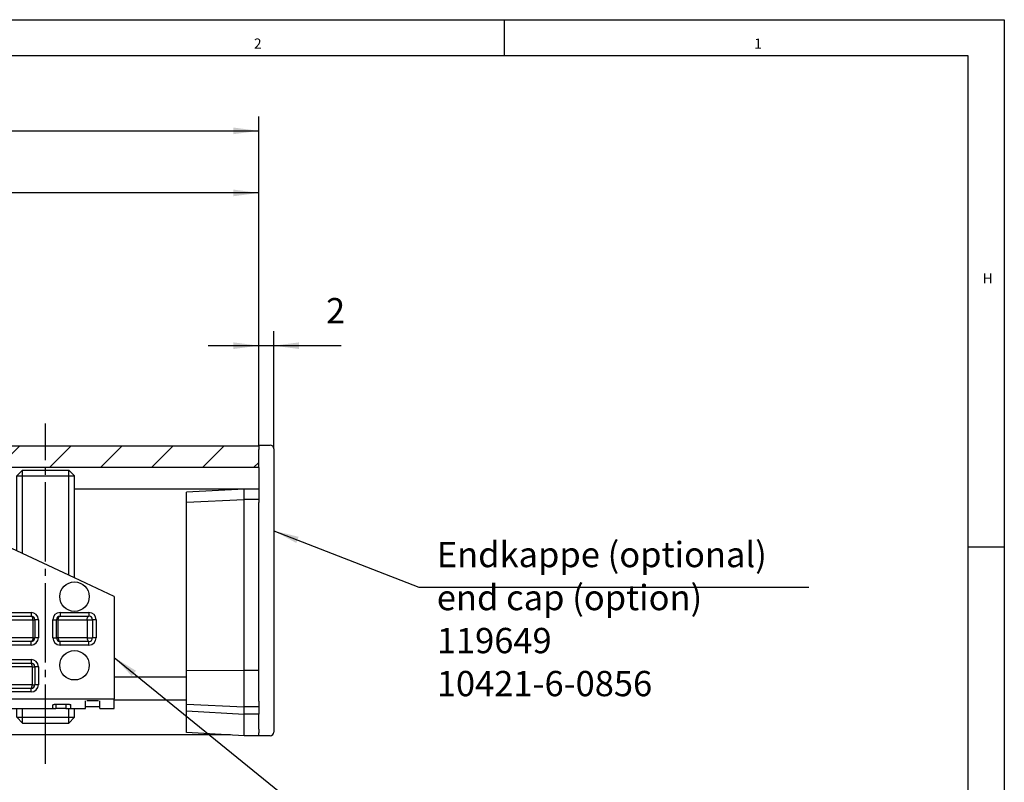
# Model space of a CAD drawing. Units: inches. Extents: x 14 to 854, y 21 to 615.
# Drawn here: x 716 to 852, y 499 to 605 of the extents above; entities that cross this region are included whole.
import ezdxf

# ---------------------------------------------------------------- set-up
doc = ezdxf.new("R2010")
doc.units = ezdxf.units.IN
doc.linetypes.add('DASH_CENTER', pattern=[14, 11, -1, 1, -1])
doc.layers.add('1', color=7, linetype='Continuous')
doc.styles.add('CONVERTER_12', font='txt.shx', dxfattribs={"width": 0.9})
doc.styles.add('CONVERTER_16', font='txt.shx', dxfattribs={"width": 0.9899999999999999})
doc.dimstyles.new('ME10_DIM_15', dxfattribs={"dimtxt": 3.5, "dimasz": 3.5, "dimexe": 2, "dimexo": 0, "dimgap": 2, "dimtad": 1, "dimdec": 0, "dimdsep": 46, "dimtxsty": 'CONVERTER_12', "dimsah": 1, "dimcen": 0.09, "dimclrd": 3, "dimclre": 3, "dimclrt": 4, "dimadec": 0, "dimazin": 0, "dimtfac": 1, "dimtdec": 4, "dimtmove": 0, "dimatfit": 3, "dimfxl": 1, "dimtolj": 1, "dimtzin": 0, "dimarcsym": 0})
doc.dimstyles.new('ME10_DIM_16', dxfattribs={"dimtxt": 3.5, "dimasz": 3.5, "dimexe": 2, "dimexo": 0, "dimgap": 2, "dimtad": 1, "dimdsep": 46, "dimtxsty": 'CONVERTER_12', "dimsah": 1, "dimcen": 0.09, "dimclrd": 3, "dimclre": 3, "dimclrt": 4, "dimadec": 0, "dimazin": 0, "dimtfac": 1, "dimtdec": 4, "dimtmove": 0, "dimatfit": 3, "dimfxl": 1, "dimtolj": 1, "dimtzin": 0, "dimarcsym": 0})
doc.dimstyles.new('ME10_DIM_20', dxfattribs={"dimtxt": 3.5, "dimasz": 3.5, "dimexe": 2, "dimexo": 0, "dimgap": 2, "dimtad": 1, "dimdsep": 46, "dimtxsty": 'CONVERTER_12', "dimsah": 1, "dimcen": 0.09, "dimclrd": 3, "dimclre": 3, "dimclrt": 4, "dimadec": 0, "dimazin": 0, "dimtfac": 1, "dimtdec": 4, "dimtmove": 0, "dimatfit": 3, "dimfxl": 1, "dimtolj": 1, "dimtzin": 0, "dimarcsym": 0})
doc.dimstyles.get("Standard").update_dxf_attribs({"dimtxt": 0.18, "dimasz": 0.18, "dimexe": 0.18, "dimexo": 0.0625, "dimgap": 0.09, "dimtad": 0, "dimtih": 1, "dimtoh": 1, "dimdec": 4, "dimzin": 0, "dimdsep": 46, "dimtxsty": 'Standard', "dimcen": 0.09, "dimadec": 0, "dimazin": 0, "dimtfac": 1, "dimtdec": 4, "dimtofl": 0, "dimtmove": 0, "dimatfit": 3, "dimfxl": 1, "dimtolj": 1, "dimtzin": 0, "dimarcsym": 0})

# ---------------------------------------------------------------- blocks, each defined once
blk = doc.blocks.new('a1gr__1', base_point=(21, 21))
at = {"color": 2, "linetype": 'Continuous'}
for p, q in [((21, 605), (852, 605)), ((852, 605), (852, 21))]:
    blk.add_line(p, q, dxfattribs=at)
at = {"color": 3, "linetype": 'Continuous'}
for p, q in [((782.75, 605), (782.75, 600)), ((847, 600), (26, 600)), ((847, 85.20001154812944), (847, 600)), ((852, 532), (847, 532))]:
    blk.add_line(p, q, dxfattribs=at)
at = {"color": 3, "style": 'CONVERTER_16', "width": 0.9899999999999999}
for s, p in [('2', (748.125, 601)), ('1', (817.375, 601)), ('H', (849, 568.5))]:
    blk.add_text(s, height=1.398438, dxfattribs=at).set_placement(p)
blk = doc.blocks.new('rahmen__2', base_point=(21, 21))
at = {"layer": '1'}
blk.add_blockref('a1gr__1', (21, 21), dxfattribs=at)
blk = doc.blocks.new('10421-6-0853__34', base_point=(700.7787845679229, 509.6673710589381))
at = {"color": 1, "linetype": 'Continuous'}
for p, q in [((704.5467337603538, 537.6673710589384), (704.2787845679229, 536.6673710589384)), ((705.3897727574549, 537.6673710589384), (704.5467337603538, 537.6673710589384)), ((705.3897727574549, 537.6673710589384), (705.2787845679229, 536.6673710589384)), ((705.3897727574549, 537.6673710589384), (708.1677963783909, 537.6673710589384)), ((708.1677963783909, 537.6673710589384), (709.010835375492, 537.6673710589384)), ((708.2787845679229, 536.6673710589384), (708.1677963783909, 537.6673710589384)), ((709.2787845679229, 536.6673710589384), (709.010835375492, 537.6673710589384)), ((704.2787845679229, 533.1673710589384), (704.2787845679229, 536.6673710589384)), ((705.2787845679229, 536.6673710589384), (704.2787845679229, 536.6673710589384)), ((705.2787845679229, 533.1673710589384), (705.2787845679229, 536.6673710589384)), ((705.2787845679229, 536.6673710589384), (708.2787845679229, 536.6673710589384)), ((708.2787845679229, 536.6673710589384), (709.2787845679229, 536.6673710589384)), ((708.2787845679229, 533.1673710589384), (708.2787845679229, 536.6673710589384)), ((709.2787845679229, 533.1673710589384), (709.2787845679229, 536.6673710589384)), ((700.7787845679229, 532.6673710589384), (702.0557978948939, 532.6673710589384)), ((702.7044135165738, 527.3767490042718), (700.7787845679229, 532.6673710589384)), ((702.0557978948939, 532.6673710589384), (703.652017524666, 528.2817936696484)), ((703.7787845679229, 532.6673710589384), (702.0557978948939, 532.6673710589384)), ((705.0716777867358, 532.6673710589384), (703.7787845679229, 532.6673710589384)), ((708.4858913491089, 532.6673710589384), (705.0716777867358, 532.6673710589384)), ((709.7787845679229, 532.6673710589384), (708.4858913491089, 532.6673710589384)), ((712.7787845679229, 532.6673710589384), (709.7787845679229, 532.6673710589384)), ((715.2787845679229, 531.4954960589384), (712.7787845679229, 532.6673710589384)), ((723.2787845679229, 527.7454960589384), (715.2787845679229, 531.4954960589384)), ((703.652017524666, 528.2817936696484), (703.8241819247048, 527.808775868126)), ((703.7787845679229, 527.798048969403), (703.7787845679229, 527.7471584612383)), ((703.7787845679229, 527.7471584612383), (703.7787845679229, 527.5855976986314)), ((705.7787845679229, 527.798048969403), (705.7787845679229, 527.7471584612387)), ((705.7787845679229, 527.5855976986314), (705.7787845679229, 527.7471584612387)), ((728.7787845679229, 525.1673710589384), (723.2787845679229, 527.7454960589384)), ((728.7787845679229, 525.1673710589384), (728.7787845679229, 511.0243549506802)), ((713.2787845679229, 522.4673710589384), (717.2787845679229, 522.4673710589384)), ((721.2787845679229, 522.4673710589384), (725.2787845679229, 522.4673710589384)), ((712.7787845679229, 519.4673710589384), (712.7787845679229, 521.9673710589384)), ((717.7787845679229, 521.9673710589384), (717.7787845679229, 519.4673710589384)), ((720.7787845679229, 519.4673710589384), (720.7787845679229, 521.9673710589384)), ((725.7787845679229, 521.9673710589384), (725.7787845679229, 519.4673710589384)), ((700.7787845679229, 514.6673710589381), (702.7044135165738, 519.9579931136052)), ((703.8241819247048, 519.5259662497509), (703.652017524666, 519.0529484482286)), ((703.7787845679229, 519.7491444192455), (703.7787845679229, 519.5875836566387)), ((703.7787845679229, 519.5875836566387), (703.7787845679229, 519.5366931484739)), ((705.7787845679229, 519.5875836566387), (705.7787845679229, 519.7491444192455)), ((705.7787845679229, 519.5875836566387), (705.7787845679229, 519.5366931484739)), ((703.652017524666, 519.0529484482286), (700.7787845679229, 511.1588057787432)), ((717.2787845679229, 518.9673710589384), (713.2787845679229, 518.9673710589384)), ((725.2787845679229, 518.9673710589384), (721.2787845679229, 518.9673710589384)), ((712.7787845679229, 512.9673710589382), (712.7787845679229, 515.4673710589382)), ((713.2787845679229, 515.9673710589382), (717.2787845679229, 515.9673710589382)), ((717.7787845679229, 515.4673710589382), (717.7787845679229, 512.9673710589382)), ((700.7787845679229, 511.1588057787432), (700.7787845679229, 514.6673710589381)), ((700.7787845679229, 511.1588057787432), (700.7787845679229, 511.0243549506802)), ((717.2787845679229, 512.4673710589382), (713.2787845679229, 512.4673710589382)), ((700.7787845679229, 509.6673710589381), (700.7787845679229, 511.0243549506802)), ((700.7787845679229, 511.0243549506802), (728.7787845679229, 511.0243549506802)), ((703.7787845679229, 509.9673710589382), (703.7787845679229, 510.7550792313461)), ((703.7787845679229, 509.6673710589381), (703.7787845679229, 509.9673710589382)), ((703.978784567923, 510.8071601412842), (705.5787845679229, 510.8071601412842)), ((705.7787845679229, 509.9673710589382), (705.7787845679229, 510.7550792313461)), ((705.7787845679229, 509.6673710589381), (705.7787845679229, 509.9673710589382)), ((707.7787845679229, 509.6673710589381), (707.7787845679229, 510.1775762032742)), ((708.2787845679229, 510.2823017637021), (709.7787845679229, 510.2823017637021)), ((710.2787845679229, 509.6673710589381), (710.2787845679229, 510.1775762032751)), ((720.2787845679229, 509.7103189834252), (720.2787845679229, 510.1775762032742)), ((720.7787845679229, 510.2823017637021), (722.2787845679229, 510.2823017637031)), ((722.7787845679229, 509.6673710589381), (722.7787845679229, 510.1775762032742)), ((724.7787845679229, 509.9673710589382), (724.7787845679229, 510.7550792313461)), ((724.7787845679229, 509.6673710589381), (724.7787845679229, 509.9673710589382)), ((724.978784567923, 510.8071601412842), (726.5787845679229, 510.8071601412842)), ((726.7787845679229, 509.9673710589382), (726.7787845679229, 510.7550792313461)), ((726.7787845679229, 509.6673710589381), (726.7787845679229, 509.9673710589382)), ((728.7787845679229, 509.6673710589381), (728.7787845679229, 511.0243549506802)), ((700.7787845679229, 509.6673710589381), (703.7787845679229, 509.6673710589381)), ((705.7787845679229, 509.6673710589381), (707.7787845679229, 509.6673710589381)), ((708.2787845679229, 509.6673710589381), (707.7787845679229, 509.6673710589381)), ((708.2787845679229, 509.6673710589381), (709.7787845679229, 509.6673710589381)), ((709.7787845679229, 509.6673710589381), (710.2787845679229, 509.6673710589381)), ((710.2787845679229, 509.6673710589381), (720.375156943712, 509.6673710589381)), ((720.375156943712, 509.6673710589381), (720.678784567923, 509.6673710589381)), ((722.0787845679229, 509.6673710589381), (720.678784567923, 509.6673710589381)), ((722.0787845679229, 509.6673710589381), (722.7787845679229, 509.6673710589381)), ((722.7787845679229, 509.6673710589381), (724.7787845679229, 509.6673710589381)), ((726.7787845679229, 509.6673710589381), (728.7787845679229, 509.6673710589381))]:
    blk.add_line(p, q, dxfattribs=at)
at = {"color": 4, "linetype": 'Continuous'}
for p, q in [((704.2787845679229, 533.1673710589384), (705.2787845679229, 533.1673710589384)), ((705.2787845679229, 533.1673710589384), (708.2787845679229, 533.1673710589384)), ((709.2787845679229, 533.1673710589384), (708.2787845679229, 533.1673710589384)), ((713.2787845679229, 522.9673710589384), (713.2787845679229, 522.4673710589384)), ((713.2787845679229, 522.9673710589384), (717.2787845679229, 522.9673710589384)), ((717.2787845679229, 522.9673710589384), (717.2787845679229, 522.4673710589384)), ((721.2787845679229, 522.9673710589384), (725.2787845679229, 522.9673710589384)), ((721.2787845679229, 522.9673710589384), (721.2787845679229, 522.4673710589384)), ((725.2787845679229, 522.9673710589384), (725.2787845679229, 522.4673710589384)), ((712.2787845679229, 521.9673710589384), (712.7787845679229, 521.9673710589384)), ((712.2787845679229, 519.4673710589384), (712.2787845679229, 521.9673710589384)), ((713.5287845679229, 521.9673710589384), (712.7787845679229, 521.9673710589384)), ((713.5287845679229, 519.4673710589384), (713.5287845679229, 521.9673710589384)), ((713.5287845679229, 521.9673710589384), (717.5287845679229, 521.9673710589384)), ((717.5287845679229, 521.9673710589384), (717.7787845679229, 521.9673710589384)), ((717.5287845679229, 521.9673710589384), (717.5287845679229, 519.4673710589384)), ((718.2787845679229, 521.9673710589384), (717.7787845679229, 521.9673710589384)), ((718.2787845679229, 521.9673710589384), (718.2787845679229, 519.4673710589384)), ((720.2787845679229, 521.9673710589384), (720.7787845679229, 521.9673710589384)), ((720.2787845679229, 519.4673710589384), (720.2787845679229, 521.9673710589384)), ((721.0287845679229, 521.9673710589384), (720.7787845679229, 521.9673710589384)), ((721.0287845679229, 521.9673710589384), (725.0287845679229, 521.9673710589384)), ((721.0287845679229, 519.4673710589384), (721.0287845679229, 521.9673710589384)), ((725.0287845679229, 521.9673710589384), (725.7787845679229, 521.9673710589384)), ((725.0287845679229, 521.9673710589384), (725.0287845679229, 519.4673710589384)), ((726.2787845679229, 521.9673710589384), (725.7787845679229, 521.9673710589384)), ((726.2787845679229, 521.9673710589384), (726.2787845679229, 519.4673710589384)), ((712.2787845679229, 519.4673710589384), (712.7787845679229, 519.4673710589384)), ((713.5287845679229, 519.4673710589384), (712.7787845679229, 519.4673710589384)), ((717.5287845679229, 519.4673710589384), (713.5287845679229, 519.4673710589384)), ((717.5287845679229, 519.4673710589384), (717.7787845679229, 519.4673710589384)), ((718.2787845679229, 519.4673710589384), (717.7787845679229, 519.4673710589384)), ((720.2787845679229, 519.4673710589384), (720.7787845679229, 519.4673710589384)), ((721.0287845679229, 519.4673710589384), (720.7787845679229, 519.4673710589384)), ((725.0287845679229, 519.4673710589384), (721.0287845679229, 519.4673710589384)), ((725.0287845679229, 519.4673710589384), (725.7787845679229, 519.4673710589384)), ((726.2787845679229, 519.4673710589384), (725.7787845679229, 519.4673710589384)), ((713.2787845679229, 518.4673710589382), (713.2787845679229, 518.9673710589384)), ((717.2787845679229, 518.4673710589382), (713.2787845679229, 518.4673710589382)), ((717.2787845679229, 518.4673710589382), (717.2787845679229, 518.9673710589384)), ((721.2787845679229, 518.4673710589382), (721.2787845679229, 518.9673710589384)), ((725.2787845679229, 518.4673710589382), (721.2787845679229, 518.4673710589382)), ((725.2787845679229, 518.4673710589382), (725.2787845679229, 518.9673710589384)), ((712.2787845679229, 515.4673710589382), (712.7787845679229, 515.4673710589382)), ((712.2787845679229, 512.9673710589382), (712.2787845679229, 515.4673710589382)), ((712.7787845679229, 515.4673710589382), (713.678784567923, 515.4673710589382)), ((713.2787845679229, 516.4673710589382), (717.2787845679229, 516.4673710589382)), ((713.2787845679229, 516.4673710589382), (713.2787845679229, 515.9673710589382)), ((717.4121179012559, 515.4673710589382), (713.678784567923, 515.4673710589382)), ((713.678784567923, 515.4673710589382), (713.678784567923, 512.9673710589382)), ((717.2787845679229, 516.4673710589382), (717.2787845679229, 515.9673710589382)), ((717.4121179012559, 515.4673710589382), (717.7787845679229, 515.4673710589382)), ((717.4121179012559, 515.4673710589382), (717.4121179012559, 512.9673710589382)), ((718.2787845679229, 515.4673710589382), (717.7787845679229, 515.4673710589382)), ((718.2787845679229, 515.4673710589382), (718.2787845679229, 512.9673710589382)), ((712.2787845679229, 512.9673710589382), (712.7787845679229, 512.9673710589382)), ((712.7787845679229, 512.9673710589382), (713.678784567923, 512.9673710589382)), ((717.4121179012559, 512.9673710589382), (713.678784567923, 512.9673710589382)), ((717.4121179012559, 512.9673710589382), (717.7787845679229, 512.9673710589382)), ((718.2787845679229, 512.9673710589382), (717.7787845679229, 512.9673710589382)), ((713.2787845679229, 511.9673710589382), (713.2787845679229, 512.4673710589382)), ((717.2787845679229, 511.9673710589382), (713.2787845679229, 511.9673710589382)), ((717.2787845679229, 511.9673710589382), (717.2787845679229, 512.4673710589382)), ((708.2787845679229, 509.6673710589381), (708.2787845679229, 510.2823017637021)), ((709.7787845679229, 510.2823017637021), (709.7787845679229, 509.6673710589381)), ((720.678784567923, 510.2801330409501), (720.678784567923, 509.6673710589381)), ((722.0787845679229, 510.2823017637021), (722.0787845679229, 509.6673710589381))]:
    blk.add_line(p, q, dxfattribs=at)
at = {"color": 1, "linetype": 'Continuous'}
for centre, radius in [((711.2787845679229, 529.1673710589384), 2.039607805437072), ((723.2787845679229, 525.1673710589384), 2.039607805437072), ((706.2787845679229, 514.6673710589381), 2.039607805436958), ((723.2787845679229, 515.6673710589381), 2.039607805436958)]:
    blk.add_circle(centre, radius, dxfattribs=at)
for centre, radius, start, end in [((703.7787845679229, 533.1673710589384), 0.5, -90, 0), ((709.7787845679229, 533.1673710589384), 0.5, 180, -90), ((704.7787845679229, 523.6673710589384), 4.24999999999998, 103.608960630783, 119.2149431054171), ((704.7787845679229, 523.6673710589384), 4.200555349946899, 76.22770996932907, 103.7722900306721), ((704.7787845679297, 523.66737105894), 4.250000000000039, 102.9800861575719, 103.6089606308774), ((704.2787845679229, 527.5855976986314), 0.5, 180, -86.1807146556497), ((704.7787845679229, 523.6673710589384), 4.24999999999998, 76.39103936921703, 102.9800861574775), ((705.2787845679229, 527.5855976986314), 0.5000000000000134, -93.82021269939342, 0), ((704.7787845679229, 523.6673710589384), 4.250000000000267, 20.66731649351128, 76.39103936921703), ((704.2787845679206, 527.5855976986312), 0.4999999999999026, -86.18071465538799, -82.72786044486234), ((704.7787845679229, 523.6673710589384), 3.45, 82.7278604450702, 97.27213955494852), ((705.2787845679229, 527.5855976986314), 0.499999999999976, -97.27213955500514, -93.82021269939342), ((704.7787845679229, 523.6673710589384), 4.250000000000267, -20.66731649351128, 20.66731649351128), ((704.7787845679229, 523.6673710589384), 4.24999999999998, -76.39103936921703, -20.66731649351128), ((713.2787845679229, 521.9673710589384), 0.5, 90, 180), ((717.2787845679229, 521.9673710589384), 0.5, 0, 90), ((721.2787845679229, 521.9673710589384), 0.5, 90, 180), ((725.2787845679229, 521.9673710589384), 0.5, 0, 90), ((704.7787845679229, 523.6673710589384), 4.249999999999978, -119.2149431054179, -103.608960630783), ((704.2787845679229, 519.7491444192455), 0.5000000000000298, 86.1797872669469, 180), ((704.7787845679229, 523.6673710589384), 4.200555349946457, -103.7722900306724, -76.22770996932759), ((704.7787845679297, 523.6673710589369), 4.250000000000037, -103.6089606308774, -102.9800861575719), ((704.7787845679229, 523.6673710589384), 4.250000000000058, -102.9800861574775, -76.39103936921703), ((704.2787845679215, 519.7491444192453), 0.5000000000002303, 82.72786044497232, 86.17978726679178), ((704.7787845679229, 523.6673710589384), 3.450000000000031, -97.27213955494875, -82.72786044506998), ((705.2787845679215, 519.7491444192453), 0.5000000000000221, 93.81924131338464, 97.27213955484676), ((705.2787845679229, 519.7491444192455), 0.5, 0, 93.81924131354148), ((713.2787845679229, 519.4673710589384), 0.5, 180, -90), ((717.2787845679229, 519.4673710589384), 0.5, -90, 0), ((721.2787845679229, 519.4673710589384), 0.5, 180, -90), ((725.2787845679229, 519.4673710589384), 0.5, -90, 0), ((713.2787845679229, 515.4673710589382), 0.5, 90, 180), ((717.2787845679229, 515.4673710589382), 0.5, 0, 90), ((713.2787845679229, 512.9673710589382), 0.5, 180, -90), ((717.2787845679229, 512.9673710589382), 0.5, -90, 0)]:
    blk.add_arc(centre, radius, start, end, dxfattribs=at)
at = {"color": 4, "linetype": 'Continuous'}
for centre, radius, start, end in [((704.7787845679229, 523.6673710589384), 4.750000000000052, -103.7221732625862, 103.7221732625858), ((713.2787845679229, 521.9673710589384), 1, 90, 180), ((717.2787845679229, 521.9673710589384), 1, 0, 90), ((721.2787845679229, 521.9673710589384), 1, 90, 180), ((725.2787845679229, 521.9673710589384), 1, 0, 90), ((713.2787845679229, 519.4673710589384), 1, 180, -90), ((717.2787845679229, 519.4673710589384), 1.000000000000227, -90, 0), ((721.2787845679229, 519.4673710589384), 1, 180, -90), ((725.2787845679229, 519.4673710589384), 1.000000000000227, -90, 0), ((713.2787845679229, 515.4673710589382), 1, 90, 180), ((717.2787845679229, 515.4673710589382), 1, 0, 90), ((713.2787845679229, 512.9673710589382), 1, 180, -90), ((717.2787845679229, 512.9673710589382), 0.9999999999999432, -90, 0)]:
    blk.add_arc(centre, radius, start, end, dxfattribs=at)
at = {"color": 1, "linetype": 'Continuous'}
for points in [[(705.0716777867358, 532.6673710589384), (705.1252809517863, 532.6844082745546), (705.1752311773294, 532.7343583570462), (705.2181243570989, 532.8138177626046), (705.2510375205394, 532.9173710589384), (705.2717275221494, 533.0379615708885), (705.2787845679229, 533.1673710589384)], [(708.2787845679229, 533.1673710589384), (708.2858416136959, 533.0379615708885), (708.3065316153054, 532.9173710589384), (708.3394447787459, 532.8138177626046), (708.3823379585159, 532.7343583570462), (708.4322881840591, 532.6844082745546), (708.4858913491089, 532.6673710589384)], [(707.7787845679229, 510.1775762032742), (707.7839971291609, 510.1923302581532), (707.799429390949, 510.2068161406331), (707.8230693556559, 510.2200204250176), (707.8480935853488, 510.2301059444621), (707.8783322753291, 510.2396443495854), (707.9230293922128, 510.2506070041101), (707.9604214777771, 510.2578581278938), (707.9944984236859, 510.2633376304751), (708.0310038187278, 510.2682333700059), (708.0763346695419, 510.2731242059022), (708.1248847453212, 510.2770941810647), (708.1751643284858, 510.2799714875941), (708.2266773787371, 510.2817170632068), (708.2787845679229, 510.2823017637021)], [(709.7787845679229, 510.2823017637021), (709.8354912828295, 510.2816089520283), (709.8824048073589, 510.2799714875941), (709.9326843904764, 510.2770941810682), (709.9812344663039, 510.2731242059022), (710.062943711072, 510.2633563119039), (710.1345397436328, 510.2506070041101), (710.1792368605173, 510.2396443495854), (710.2094755504968, 510.2301059444621), (710.2399766734907, 510.2173970179433), (710.2581397448969, 510.2068161406331), (710.2735720066845, 510.1923302581537), (710.2787845679229, 510.1775762032751)], [(720.2787845679229, 510.1775762032742), (720.2799199193271, 510.1844623158624), (720.2839645818699, 510.1922841926552), (720.2904346122507, 510.1996021735334), (720.299429390949, 510.2068161406331), (720.3203689439025, 510.218751102213), (720.3480935853488, 510.2301059444621), (720.3868434978579, 510.2419735513655), (720.4230293922128, 510.2506070041101), (720.4946254247817, 510.2633563119053), (720.5763346695419, 510.2731242059022), (720.6752248128937, 510.2799742359167), (720.7787845679229, 510.2823017637021)], [(722.2787845679229, 510.2823017637031), (722.3262153287199, 510.2818175195327), (722.3824048073589, 510.2799714875941), (722.4326843904753, 510.2770941810682), (722.4812344663039, 510.2731242059022), (722.5265653170926, 510.2682333700088), (722.56307071216, 510.2633376304751), (722.5971476580703, 510.257858127893), (722.6345397436328, 510.2506070041101), (722.670725637988, 510.2419735513656), (722.7094755504968, 510.2301059444621), (722.7399766734865, 510.2173970179451), (722.7581397448969, 510.2068161406331), (722.7671345236114, 510.1996021735176), (722.7736045539759, 510.1922841926552), (722.7774847197983, 510.1849445928894), (722.7787845679229, 510.1775762032742)], [(720.375156943712, 509.6673710589381), (720.3336416434553, 509.6770218899475), (720.3033615626089, 509.6875611941701), (720.2849260945201, 509.6987737242082), (720.2787845679229, 509.7103189834252)]]:
    blk.add_spline(points, degree=3, dxfattribs=at)
at = {"color": 4, "linetype": 'Continuous'}
for points in [[(703.7787845679229, 527.7471584612383), (703.9269550661024, 527.5790350060038), (704.0559531118959, 527.4240574797166), (704.1234549839626, 527.3393110623502), (704.1868565249129, 527.2571627363795), (704.2439212763098, 527.1809179301882), (704.3120894426158, 527.086708146404)], [(705.245471618508, 527.086708685522), (705.3655831922774, 527.250435472578), (705.5016024858398, 527.4240601654606), (705.6457518123674, 527.5966666794878), (705.7787845679229, 527.7471584612387)], [(713.5287845679229, 521.9673710589384), (713.5202659601147, 522.0967805469884), (713.4952909188689, 522.2173710589384), (713.4555612160897, 522.3209243552724), (713.4037845679223, 522.4003837608307), (713.3434893119478, 522.4503338433223), (713.2787845679229, 522.4673710589384)], [(717.5287845679229, 521.9673710589384), (717.5202659601147, 522.0967805469884), (717.4952909188689, 522.2173710589384), (717.4555612160897, 522.3209243552724), (717.4037845679223, 522.4003837608307), (717.3434893119478, 522.4503338433223), (717.2787845679229, 522.4673710589384)], [(721.0287845679229, 521.9673710589384), (721.0373031757307, 522.0967805469884), (721.0622782169764, 522.2173710589384), (721.1020079197556, 522.3209243552724), (721.1537845679223, 522.4003837608307), (721.2140798238975, 522.4503338433223), (721.2787845679229, 522.4673710589384)], [(725.0287845679229, 521.9673710589384), (725.0373031757307, 522.0967805469884), (725.0622782169764, 522.2173710589384), (725.1020079197556, 522.3209243552724), (725.1537845679223, 522.4003837608307), (725.2140798238975, 522.4503338433223), (725.2787845679229, 522.4673710589384)], [(704.312097517631, 520.2480334323353), (704.1919988208887, 520.084323640928), (704.0559666626339, 519.9106819680985), (703.911818770051, 519.7380771182757), (703.7787845679229, 519.5875836566387)], [(705.7787845679229, 519.5875836566387), (705.6306163327074, 519.7557044673396), (705.501616054793, 519.9106845999347), (705.4352096103338, 519.9940340366601), (705.370712635772, 520.0775793490342), (705.3137173545114, 520.1537302577785), (705.2454800766179, 520.248033997067)], [(713.5287845679229, 519.4673710589384), (713.5202659601147, 519.3379615708885), (713.4952909188689, 519.2173710589384), (713.4555612160897, 519.1138177626046), (713.4037845679223, 519.0343583570462), (713.3434893119478, 518.9844082745547), (713.2787845679229, 518.9673710589384)], [(717.5287845679229, 519.4673710589384), (717.5202659601147, 519.3379615708885), (717.4952909188689, 519.2173710589384), (717.4555612160897, 519.1138177626046), (717.4037845679223, 519.0343583570462), (717.3434893119478, 518.9844082745547), (717.2787845679229, 518.9673710589384)], [(721.0287845679229, 519.4673710589384), (721.0373031757307, 519.3379615708885), (721.0622782169764, 519.2173710589384), (721.1020079197556, 519.1138177626046), (721.1537845679223, 519.0343583570462), (721.2140798238975, 518.9844082745547), (721.2787845679229, 518.9673710589384)], [(725.0287845679229, 519.4673710589384), (725.0373031757307, 519.3379615708885), (725.0622782169764, 519.2173710589384), (725.1020079197556, 519.1138177626046), (725.1537845679223, 519.0343583570462), (725.2140798238975, 518.9844082745547), (725.2787845679229, 518.9673710589384)], [(713.678784567923, 515.4673710589382), (713.66515479543, 515.5967805469882), (713.6251947294364, 515.7173710589386), (713.5616272049898, 515.8209243552725), (713.4787845679228, 515.9003837608307), (713.3823121583629, 515.9503338433221), (713.2787845679229, 515.9673710589382)], [(717.4121179012559, 515.4673710589382), (717.4075746437585, 515.5967805469882), (717.3942546217609, 515.7173710589386), (717.3730654469448, 515.8209243552725), (717.3454512345888, 515.9003837608307), (717.3132937647356, 515.9503338433221), (717.2787845679229, 515.9673710589382)], [(713.2787845679229, 512.4673710589382), (713.3823121583628, 512.4844082745547), (713.4787845679228, 512.5343583570466), (713.5616272049898, 512.6138177626048), (713.6251947294364, 512.7173710589386), (713.66515479543, 512.8379615708886), (713.678784567923, 512.9673710589382)], [(717.2788164096498, 512.4673710731961), (717.3133193946765, 512.4844340378856), (717.3454696175744, 512.5343981646927), (717.3730767040435, 512.6138599815923), (717.3942599283495, 512.717405529411), (717.4075760172282, 512.8379807939209), (717.4121179012559, 512.9673710589382)]]:
    blk.add_spline(points, degree=3, dxfattribs=at)
blk = doc.blocks.new('10421-2-0348_2__35', base_point=(703.7787845679229, 509.9673710589382))
at = {"color": 1, "linetype": 'Continuous'}
for p, q in [((703.7787845679229, 509.9673710589382), (703.7787845679229, 510.7550792313461)), ((703.7787845679229, 509.9673710589382), (705.7787845679229, 509.9673710589382)), ((705.7787845679229, 509.9673710589382), (705.7787845679229, 510.7550792313461))]:
    blk.add_line(p, q, dxfattribs=at)
blk = doc.blocks.new('10421-2-0348_1__36', base_point=(724.7787845679229, 509.9673710589382))
at = {"color": 1, "linetype": 'Continuous'}
for p, q in [((724.7787845679229, 509.9673710589382), (724.7787845679229, 510.7550792313461)), ((724.7787845679229, 509.9673710589382), (726.7787845679229, 509.9673710589382)), ((726.7787845679229, 509.9673710589382), (726.7787845679229, 510.7550792313461))]:
    blk.add_line(p, q, dxfattribs=at)
blk = doc.blocks.new('Gewindestift_DIN_916_-_M8_x_35-_1__37', base_point=(715.2787845679229, 507.6673710589381))
at = {"color": 1, "linetype": 'Continuous'}
for p, q in [((716.0787845679229, 542.6673710589384), (715.2787845679229, 541.8673710589385)), ((716.0787845679229, 542.6673710589384), (719.2787845679229, 542.6673710589384)), ((719.2787845679229, 542.6673710589384), (722.478784567923, 542.6673710589384)), ((722.478784567923, 542.6673710589384), (723.2787845679229, 541.8673710589385)), ((715.2787845679229, 541.8673710589385), (719.2787845679229, 541.8673710589385)), ((715.2787845679229, 531.4954960589384), (715.2787845679229, 541.8673710589385)), ((719.2787845679229, 541.8673710589385), (723.2787845679229, 541.8673710589385)), ((723.2787845679229, 527.7454960589384), (723.2787845679229, 541.8673710589385)), ((715.2787845679229, 508.4673710589382), (715.2787845679229, 509.6673710589381)), ((715.2787845679229, 508.4673710589382), (719.2787845679229, 508.4673710589382)), ((716.0787845679229, 507.6673710589381), (715.2787845679229, 508.4673710589382)), ((719.2787845679229, 508.4673710589382), (723.2787845679229, 508.4673710589382)), ((722.478784567923, 507.6673710589381), (723.2787845679229, 508.4673710589382)), ((723.2787845679229, 508.4673710589382), (723.2787845679229, 509.6673710589381)), ((716.0787845679229, 507.6673710589381), (719.2787845679229, 507.6673710589381)), ((719.2787845679229, 507.6673710589381), (722.478784567923, 507.6673710589381))]:
    blk.add_line(p, q, dxfattribs=at)
at = {"layer": '1', "color": 3, "linetype": 'DASH_CENTER'}
blk.add_line((719.2787845679311, 502.0262357222371), (719.2787845679311, 549.123603889716), dxfattribs=at)
at = {"layer": '1', "color": 3, "linetype": 'Continuous'}
for p, q in [((716.0787845679229, 531.1204960589384), (716.0787845679229, 542.6673710589384)), ((722.478784567923, 528.1204960589384), (722.478784567923, 542.6673710589384)), ((716.0787845679229, 507.6673710589381), (716.0787845679229, 509.6673710589381)), ((722.478784567923, 507.6673710589381), (722.478784567923, 509.6673710589381))]:
    blk.add_line(p, q, dxfattribs=at)
blk = doc.blocks.new('10421-6-0854__38', base_point=(700.5287845679229, 519.4173710589384))
at = {"color": 1, "linetype": 'Continuous'}
for centre, radius, start, end in [((704.7787845679229, 523.6673710589384), 4.24999999999998, 103.608960630783, 119.2149431054171), ((704.7787845679297, 523.66737105894), 4.250000000000039, 102.9800861575719, 103.6089606308774), ((704.7787845679229, 523.6673710589384), 4.24999999999998, 76.39103936921703, 102.9800861574775), ((704.7787845679229, 523.6673710589384), 4.250000000000267, 20.66731649351128, 76.39103936921703), ((704.7787845679229, 523.6673710589384), 4.250000000000077, 119.2149431054171, 180), ((704.7787845679229, 523.6673710589384), 4.250000000000267, -20.66731649351128, 20.66731649351128), ((704.7787845679229, 523.6673710589384), 4.25, 180, -119.2149431054179), ((704.7787845679229, 523.6673710589384), 4.24999999999998, -76.39103936921703, -20.66731649351128), ((704.7787845679229, 523.6673710589384), 4.249999999999978, -119.2149431054179, -103.608960630783), ((704.7787845679297, 523.6673710589369), 4.250000000000037, -103.6089606308774, -102.9800861575719), ((704.7787845679229, 523.6673710589384), 4.250000000000058, -102.9800861574775, -76.39103936921703)]:
    blk.add_arc(centre, radius, start, end, dxfattribs=at)
at = {"layer": '1', "color": 3, "linetype": 'DASH_CENTER'}
for p, q in [((704.7787845679297, 530.0423710589369), (704.7787845679297, 517.2923710589379)), ((711.1537845679297, 523.6673710589369), (698.4037845679308, 523.6673710589369))]:
    blk.add_line(p, q, dxfattribs=at)
blk = doc.blocks.new('Sechskantmutter_ISO_4032_-_M_8_-__1__39', base_point=(712.7787845679229, 519.4673710589384))
at = {"color": 1, "linetype": 'Continuous'}
for p, q in [((712.7787845679229, 519.4673710589384), (712.7787845679229, 521.9673710589384)), ((725.7787845679229, 521.9673710589384), (725.7787845679229, 519.4673710589384))]:
    blk.add_line(p, q, dxfattribs=at)
blk = doc.blocks.new('10421-1-0151__40', base_point=(700.5287845679229, 507.6673710589381))
for name, p in [('Gewindestift_DIN_916_-_M8_x_35-_1__37', (715.2787845679229, 507.6673710589381)), ('10421-6-0853__34', (700.7787845679229, 509.6673710589381)), ('10421-6-0854__38', (700.5287845679229, 519.4173710589384)), ('Sechskantmutter_ISO_4032_-_M_8_-__1__39', (712.7787845679229, 519.4673710589384)), ('10421-2-0348_2__35', (703.7787845679229, 509.9673710589382)), ('10421-2-0348_1__36', (724.7787845679229, 509.9673710589382))]:
    blk.add_blockref(name, p)
blk = doc.blocks.new('10421-6-0856__41', base_point=(738.77878499998, 505.9200070589382))
at = {"color": 1, "linetype": 'Continuous'}
for p, q in [((748.77878499998, 546.1200070589383), (750.3787849999799, 546.1200070589383)), ((748.77878499998, 546.1200070589383), (748.77878499998, 546.0200070589383)), ((748.77878499998, 546.0200070589383), (748.77878499998, 545.712314751246)), ((748.77878499998, 545.712314751246), (748.77878499998, 545.6200070589383)), ((748.77878499998, 545.6200070589383), (748.77878499998, 545.5200070589383)), ((748.77878499998, 545.2200070589383), (748.77878499998, 545.5200070589383)), ((750.8787849999799, 545.6200070589383), (750.8787849999799, 527.966106184795)), ((748.77878499998, 543.3664172204524), (748.77878499998, 545.2200070589383)), ((748.77878499998, 543.0237516222306), (748.77878499998, 543.3664172204524)), ((748.77878499998, 543.0237516222306), (748.77878499998, 543.0200070589384)), ((748.77878499998, 543.0200070589384), (748.77878499998, 542.5237516222306)), ((748.77878499998, 542.5237516222306), (748.77878499998, 542.0200070589384)), ((748.77878499998, 542.0200070589384), (748.77878499998, 540.0200070589384)), ((746.77878499998, 540.0200070589385), (738.77878499998, 539.6007448246742)), ((746.77878499998, 538.6093912132707), (746.77878499998, 540.0200070589385)), ((748.77878499998, 540.0200070589384), (746.77878499998, 540.0200070589385)), ((748.77878499998, 540.0200070589384), (748.77878499998, 538.6822452741882)), ((738.77878499998, 538.257588427133), (738.77878499998, 539.6007448246742)), ((738.77878499998, 538.257588427133), (746.77878499998, 538.6093912132707)), ((748.77878499998, 538.6093912132707), (746.77878499998, 538.6093912132707)), ((746.77878499998, 514.9200070589382), (746.77878499998, 538.6093912132707)), ((748.77878499998, 538.6822452741882), (748.77878499998, 538.6093912132707)), ((748.77878499998, 538.6093912132707), (748.77878499998, 538.189841397682)), ((738.77878499998, 535.1529926885617), (738.77878499998, 538.257588427133)), ((748.77878499998, 514.9200070589371), (748.77878499998, 538.189841397682)), ((738.77878499998, 515.5070824041521), (738.77878499998, 535.1529926885617)), ((750.8787849999799, 527.966106184795), (750.8787849999799, 526.8388731570589)), ((750.8787849999799, 526.8388731570589), (750.8787849999799, 526.8384698577285)), ((750.8787849999799, 526.8384698577285), (750.8787849999799, 526.8367060867348)), ((750.8787849999799, 526.8367060867348), (750.8787849999799, 526.758894999738)), ((750.8787849999799, 526.758894999738), (750.8787849999799, 526.3379941726927)), ((750.8787849999799, 526.3379941726927), (750.8787849999799, 526.2584193147023)), ((750.8787849999799, 526.2584193147023), (750.8787849999799, 525.6328089175637)), ((750.8787849999799, 525.6328089175637), (750.8787849999799, 525.5532340595734)), ((750.8787849999799, 525.5532340595734), (750.8787849999799, 525.1257960552717)), ((750.8787849999799, 525.1257960552717), (750.8787849999799, 525.058334320762)), ((750.8787849999799, 525.058334320762), (750.8787849999799, 525.0462292692406)), ((750.8787849999799, 525.0462292692406), (750.8787849999799, 525.0462211972814)), ((750.8787849999799, 525.0462211972814), (750.8787849999799, 524.3870576700353)), ((750.8787849999799, 524.3870576700353), (750.8787849999799, 523.8729927282659)), ((750.8787849999799, 523.8729927282659), (750.8787849999799, 506.4200070589382)), ((738.77878499998, 514.9815416891661), (738.77878499998, 515.5070824041521)), ((738.77878499998, 513.3159514187051), (738.77878499998, 514.9815416891661)), ((738.77878499998, 514.9815416891661), (746.77878499998, 514.9200070589382)), ((748.77878499998, 514.9200070589371), (746.77878499998, 514.9200070589382)), ((746.77878499998, 509.9200070589382), (746.77878499998, 514.9200070589382)), ((748.77878499998, 514.0200070589381), (748.77878499998, 514.9200070589371)), ((748.77878499998, 510.8275822368851), (748.77878499998, 514.0200070589381)), ((738.77878499998, 512.9200070589382), (738.77878499998, 513.3159514187051)), ((738.77878499998, 510.2759548638671), (738.77878499998, 512.9200070589382)), ((738.77878499998, 509.3392692932031), (738.77878499998, 510.2759548638671)), ((738.77878499998, 510.2759548638671), (746.77878499998, 509.9200070589382)), ((748.77878499998, 509.9200070589382), (746.77878499998, 509.9200070589382)), ((746.77878499998, 508.9200070589382), (746.77878499998, 509.9200070589382)), ((748.77878499998, 510.7040586377221), (748.77878499998, 510.8275822368851)), ((748.77878499998, 510.7040586377221), (748.77878499998, 510.2230129448011)), ((748.77878499998, 510.2230129448011), (748.77878499998, 509.9200070589382)), ((748.77878499998, 509.9200070589382), (748.77878499998, 508.9200070589382)), ((738.77878499998, 509.3392692932031), (746.77878499998, 508.9200070589382)), ((738.77878499998, 506.3392692932031), (738.77878499998, 509.3392692932031)), ((748.77878499998, 508.9200070589382), (746.77878499998, 508.9200070589382)), ((746.77878499998, 505.9200070589382), (746.77878499998, 508.9200070589382)), ((748.77878499998, 508.9200070589382), (748.77878499998, 508.8820733688301)), ((748.77878499998, 508.3876182801491), (748.77878499998, 508.8820733688301)), ((748.77878499998, 506.8200070589381), (748.77878499998, 508.3876182801491)), ((746.77878499998, 505.9200070589382), (738.77878499998, 506.3392692932031)), ((748.77878499998, 505.9200070589382), (746.77878499998, 505.9200070589382)), ((748.77878499998, 506.8200070589381), (748.77878499998, 506.5200070589381)), ((748.77878499998, 506.5200070589381), (748.77878499998, 506.4200070589382)), ((748.77878499998, 506.4200070589382), (748.77878499998, 506.3276993666311)), ((748.77878499998, 506.0200070589381), (748.77878499998, 506.3276993666311)), ((748.77878499998, 505.9200070589382), (748.77878499998, 506.0200070589381)), ((750.3787849999799, 505.9200070589382), (748.77878499998, 505.9200070589382))]:
    blk.add_line(p, q, dxfattribs=at)
for centre, start, end in [((750.3787849999799, 545.6200070589383), 0, 90), ((750.3787849999799, 506.4200070589382), -90, 0)]:
    blk.add_arc(centre, 0.5, start, end, dxfattribs=at)
blk = doc.blocks.new('Laufrohr-geschnitten__42', base_point=(98.77878499997996, 505.8450070589381))
at = {"layer": '1', "linetype": 'Continuous'}
h = blk.add_hatch(dxfattribs=at)
h.set_pattern_fill('_USER', color=3, scale=5, angle=45, pattern_type=0)
h.set_pattern_definition([(45, (0, 0), (-3.535533905932737, 3.535533905932738), [])])
h.paths.add_polyline_path([(644.77878499998, 546.0200070589383), (652.77878499998, 546.0200070589383), (668.77878499998, 546.0200070589383), (689.6950337515289, 546.0200070589383), (691.4792519120429, 546.0200070589383), (693.1407530184449, 546.0200070589383), (695.4323842461449, 546.0200070589383), (695.493975699854, 546.0200070589383), (699.9004538841559, 546.0200070589383), (700.590128527972, 546.0200070589383), (703.3440556360458, 546.0200070589383), (703.4056470897558, 546.0200070589383), (706.7593815039629, 546.0200070589383), (748.77878499998, 546.0200070589383), (748.77878499998, 545.712314751246), (748.77878499998, 545.6200070589383), (748.77878499998, 545.5200070589383), (748.77878499998, 545.2200070589383), (748.77878499998, 543.3664172204524), (748.77878499998, 543.0237516222306), (748.77878499998, 543.0200070589384), (653.27878499998, 543.0200070589383), (651.308607128115, 543.0200070589385), (648.77878499998, 543.0200070589383), (646.2489628718449, 543.0200070589385), (644.27878499998, 543.0200070589383), (534.1254515170439, 543.0200070589384), (534.1279478925719, 543.0237516222306), (534.3563916247199, 543.3664172204521), (534.7787849999798, 544.0000072833429), (533.9654518162499, 545.2200070589383), (533.7654518162499, 545.5200070589383), (533.6372466880449, 545.712314751246), (533.4321184829168, 546.0200070589383), (628.77878499998, 546.0200070589383)])
at = {"color": 1, "linetype": 'Continuous'}
for p, q in [((706.7593815039629, 546.0200070589383), (748.77878499998, 546.0200070589383)), ((748.77878499998, 546.0200070589383), (748.77878499998, 545.712314751246)), ((748.77878499998, 545.712314751246), (748.77878499998, 545.6200070589383)), ((748.77878499998, 545.6200070589383), (748.77878499998, 545.5200070589383)), ((748.77878499998, 545.2200070589383), (748.77878499998, 545.5200070589383)), ((748.77878499998, 543.3664172204524), (748.77878499998, 545.2200070589383)), ((748.77878499998, 543.0200070589384), (653.27878499998, 543.0200070589383)), ((748.77878499998, 543.0237516222306), (748.77878499998, 543.3664172204524)), ((748.77878499998, 543.0237516222306), (748.77878499998, 543.0200070589384)), ((748.77878499998, 543.0200070589384), (748.77878499998, 542.5237516222306)), ((748.77878499998, 542.5237516222306), (748.77878499998, 542.0200070589384)), ((748.77878499998, 542.0200070589384), (748.77878499998, 540.0200070589384)), ((746.77878499998, 540.0200070589385), (723.2787845679229, 540.0200070589384)), ((748.77878499998, 540.0200070589384), (746.77878499998, 540.0200070589385)), ((748.77878499998, 540.0200070589384), (748.77878499998, 538.6822452741882)), ((748.77878499998, 538.6822452741882), (748.77878499998, 538.6093912132707)), ((748.77878499998, 538.6093912132707), (748.77878499998, 538.189841397682)), ((748.77878499998, 514.9200070589371), (748.77878499998, 538.189841397682)), ((738.77878499998, 514.0200070589381), (728.7787845679229, 514.0200070589381)), ((748.77878499998, 514.0200070589381), (748.77878499998, 514.9200070589371)), ((748.77878499998, 510.8275822368851), (748.77878499998, 514.0200070589381)), ((738.77878499998, 510.8275822368851), (728.7787845679229, 510.8275822368851)), ((748.77878499998, 510.7040586377221), (748.77878499998, 510.8275822368851)), ((748.77878499998, 510.7040586377221), (748.77878499998, 510.2230129448011)), ((748.77878499998, 510.2230129448011), (748.77878499998, 509.9200070589382)), ((748.77878499998, 509.9200070589382), (748.77878499998, 508.9200070589382)), ((748.77878499998, 508.9200070589382), (748.77878499998, 508.8820733688301)), ((748.77878499998, 508.3876182801491), (748.77878499998, 508.8820733688301)), ((748.77878499998, 506.8200070589381), (748.77878499998, 508.3876182801491)), ((744.8706713312058, 506.0200070589381), (676.1657070595479, 506.0200070589381)), ((748.77878499998, 506.8200070589381), (748.77878499998, 506.5200070589381)), ((748.77878499998, 506.5200070589381), (748.77878499998, 506.4200070589382)), ((748.77878499998, 506.4200070589382), (748.77878499998, 506.3276993666311)), ((748.77878499998, 506.0200070589381), (748.77878499998, 506.3276993666311))]:
    blk.add_line(p, q, dxfattribs=at)
blk = doc.blocks.new('10421-ep06__81', base_point=(96.67878499998051, 366.020007507748))
for name, p in [('10421-1-0151__40', (700.5287845679229, 507.6673710589381)), ('Laufrohr-geschnitten__42', (98.77878499997996, 505.8450070589381)), ('10421-6-0856__41', (738.77878499998, 505.9200070589382))]:
    blk.add_blockref(name, p)
blk = doc.blocks.new('*D180')
at = {"layer": '1', "color": 3, "linetype": 'Continuous', "transparency": 16777216}
for p, q in [((748.77878499998, 546.0200070589383), (748.77878499998, 561.8888883464707)), ((750.8787849999799, 545.6200070589383), (750.8787849999799, 561.8888883464707)), ((748.77878499998, 559.8888883464707), (741.77878499998, 559.8888883464707)), ((750.8787849999799, 559.8888883464707), (748.77878499998, 559.8888883464707)), ((760.196713459866, 559.8888883464707), (750.8787849999799, 559.8888883464707))]:
    blk.add_line(p, q, dxfattribs=at)
at = {"layer": '1', "color": 3, "transparency": 16777216}
for points in [[(745.27878499998, 559.4281046049148), (745.27878499998, 560.3496720880266), (748.77878499998, 559.8888883464707)], [(754.3787849999799, 560.3496720880266), (754.3787849999799, 559.4281046049148), (750.8787849999799, 559.8888883464707)]]:
    blk.add_solid(points, dxfattribs=at)
at = {"layer": '1', "color": 4, "transparency": 16777216, "insert": (758.0967134598661, 561.8888883464707), "char_height": 3.5, "attachment_point": 7, "rotation": 0.00013888888888888892, "line_spacing_factor": 0.6002400960384154, "style": 'CONVERTER_12'}
blk.add_mtext('2', dxfattribs=at)
blk = doc.blocks.new('*D181')
at = {"layer": '1', "color": 3, "linetype": 'Continuous', "transparency": 16777216}
for p, q in [((98.77878499998013, 546.0200070589383), (98.77878499998013, 591.6168066011336)), ((748.7787849999802, 546.0200070589383), (748.7787849999802, 591.6168066011336)), ((98.77878499998013, 589.6168066011336), (748.7787849999802, 589.6168066011336))]:
    blk.add_line(p, q, dxfattribs=at)
at = {"layer": '1', "color": 3, "transparency": 16777216}
for points in [[(102.2787849999801, 590.0775903426895), (102.2787849999801, 589.1560228595777), (98.77878499998013, 589.6168066011336)], [(745.2787849999802, 589.1560228595777), (745.2787849999802, 590.0775903426895), (748.7787849999802, 589.6168066011336)]]:
    blk.add_solid(points, dxfattribs=at)
at = {"layer": '1', "color": 4, "transparency": 16777216, "insert": (455.4767153634847, 592.6668066011335), "char_height": 3.5, "attachment_point": 7, "rotation": 0.00013888888888888892, "line_spacing_factor": 0.6002400960384154, "style": 'CONVERTER_12'}
blk.add_mtext('Laufrohrlaenge / track length = L', dxfattribs=at)
blk = doc.blocks.new('*D185')
at = {"layer": '1', "color": 3, "linetype": 'Continuous', "transparency": 16777216}
for p, q in [((648.7787849999909, 571.6441568209251), (648.7787849999909, 583.0296479350436)), ((748.77878499998, 546.0200070589383), (748.77878499998, 583.0296479350436)), ((748.77878499998, 581.0296479350436), (648.7787849999909, 581.0296479350436))]:
    blk.add_line(p, q, dxfattribs=at)
at = {"layer": '1', "color": 3, "transparency": 16777216}
for points in [[(652.2787849999909, 581.4904316765995), (652.2787849999909, 580.5688641934877), (648.7787849999909, 581.0296479350436)], [(745.27878499998, 580.5688641934877), (745.27878499998, 581.4904316765995), (748.77878499998, 581.0296479350436)]]:
    blk.add_solid(points, dxfattribs=at)
at = {"layer": '1', "color": 4, "transparency": 16777216, "insert": (700.2622696886268, 584.0796479350436), "char_height": 3.5, "attachment_point": 7, "rotation": 0.00013888888888888892, "line_spacing_factor": 0.6002400960384154, "style": 'CONVERTER_12'}
blk.add_mtext('y', dxfattribs=at)
blk = doc.blocks.new('SA_links1__82', base_point=(723.77878499998, 503.5000072833432))
at = {"layer": '1', "color": 3}
for points in [[(754.3082306037201, 533.4452982304863), (753.9746422126759, 532.5862258171884), (750.8787849999799, 534.2826897204532)], [(731.7862523240722, 514.9031381565924), (731.2053128406259, 514.187739007514), (728.7787845679229, 516.7517753173692)]]:
    blk.add_solid(points, dxfattribs=at)
blk.add_blockref('10421-ep06__81', (96.67878499998051, 366.020007507748))
at = {"layer": '1', "color": 4, "insert": (773.437828036373, 510.28924004832), "char_height": 3.5, "attachment_point": 7, "line_spacing_factor": 1.020408163265306, "style": 'CONVERTER_12'}
blk.add_mtext('Endkappe (optional)\\Pend cap (option)\\P119649\\P10421-6-0856', dxfattribs=at)
at = {"layer": '1'}
dim = blk.add_aligned_dim(p1=(748.77878499998, 546.0200070589383), p2=(98.77878499997996, 546.0200070589383), distance=-43.5967995421953, text='Laufrohrlaenge / track length = L', dimstyle='ME10_DIM_16', dxfattribs=at)
dim.commit()
dim.dimension.update_dxf_attribs({"geometry": '*D181', "text_midpoint": (500.8454653634847, 593.8918066011336), "text_rotation": 0.0001388888888888889})
dim = blk.add_linear_dim(base=(748.77878499998, 581.0296479350436), p1=(648.7787849999909, 571.6441568209251), p2=(748.77878499998, 546.0200070589383), text='y', dimstyle='ME10_DIM_20', dxfattribs=at)
dim.commit()
dim.dimension.update_dxf_attribs({"geometry": '*D185', "text_midpoint": (701.3122696886268, 584.7796479350436), "text_rotation": 0.0001388888888888889})
dim = blk.add_linear_dim(base=(750.8787849999799, 559.8888883464707), p1=(748.77878499998, 546.0200070589383), p2=(750.8787849999799, 545.6200070589383), dimstyle='ME10_DIM_15', dxfattribs=at)
dim.commit()
dim.dimension.update_dxf_attribs({"geometry": '*D180', "text_midpoint": (759.1467134598661, 563.6388883464707), "text_rotation": 0.0001388888888888889})
at = {"layer": '1', "color": 3, "linetype": 'Continuous', "has_arrowhead": 0}
for points in [[(750.8787849999799, 534.2826897204532), (770.9438661537562, 526.491171759161), (824.943864997961, 526.491171759161)], [(728.7787845679229, 516.7517753173692), (769.8997021176694, 483.359556957922), (799.899701564983, 483.359556957922)]]:
    blk.add_leader(points, dimstyle='Standard', dxfattribs=at)

msp = doc.modelspace()

# ---------------------------------------------------------------- block references
for name, p in [('SA_links1__82', (723.77878499998, 503.5000072833432)), ('rahmen__2', (21, 21))]:
    msp.add_blockref(name, p)

doc.saveas('drawing.dxf')
